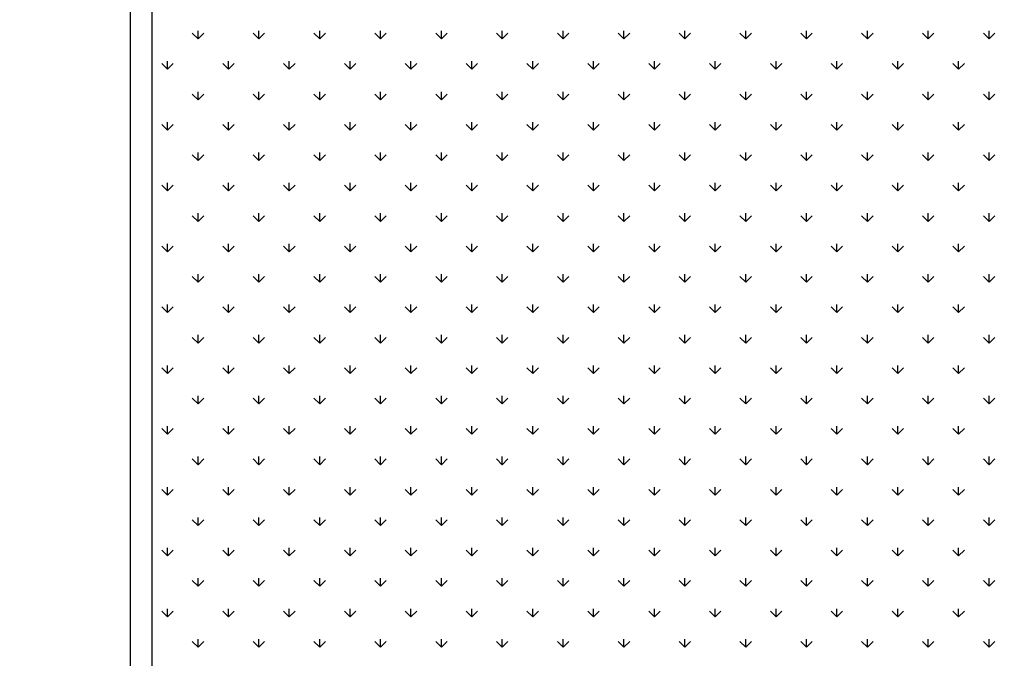
# Model space of a CAD drawing. Extents: x 3668 to 12223, y -4097 to 1843.
# Drawn here: x 10218 to 10241, y 109 to 124 of the extents above; entities that cross this region are included whole.
import ezdxf

# ---------------------------------------------------------------- set-up
doc = ezdxf.new("R2010")
doc.units = 0
doc.header["$MEASUREMENT"] = 0
doc.layers.get('Defpoints').update_dxf_attribs({"linetype": 'CONTINUOUS'})
for name, color, linetype in [('10VBZ1225', 7, 'CONTINUOUS'), ('10VBZ1250', 7, 'CONTINUOUS'), ('COTAS', 1, 'CONTINUOUS'), ('Default', 7, 'CONTINUOUS')]:
    doc.layers.add(name, color=color, linetype=linetype)
doc.dimstyles.new('JUAN4', dxfattribs={"dimtxt": 30, "dimasz": 19, "dimexe": 10, "dimexo": 30, "dimgap": 10, "dimtad": 3, "dimdec": 1, "dimdsep": 46, "dimtxsty": 'Standard', "dimcen": 5, "dimclrd": 256, "dimclre": 256, "dimclrt": 1, "dimadec": 0, "dimazin": 0, "dimtp": 0.5, "dimtm": 0.5, "dimtfac": 0.125, "dimtdec": 1, "dimtofl": 0, "dimtmove": 0, "dimatfit": 0, "dimfxl": 1, "dimtolj": 1, "dimtzin": 0, "dimarcsym": 0})

# ---------------------------------------------------------------- blocks, each defined once
blk = doc.blocks.new('*D26')
at = {"layer": 'COTAS', "lineweight": -2, "transparency": 16777216}
for p, q in [((10454.446, 792.308), (9851.505, 792.308)), ((9861.505, 773.308), (9861.505, -402.737)), ((10194.887, -421.737), (9851.505, -421.737))]:
    blk.add_line(p, q, dxfattribs=at)
at = {"layer": 'COTAS', "transparency": 16777216}
for points in [[(9858.339, 773.308), (9864.672, 773.308), (9861.505, 792.308)], [(9858.339, -402.737), (9864.672, -402.737), (9861.505, -421.737)]]:
    blk.add_solid(points, dxfattribs=at)
at = {"layer": 'Defpoints', "color": 0, "transparency": 16777216}
for p in [(10484.446, 792.308), (9861.505, -421.737), (10224.887, -421.737)]:
    blk.add_point(p, dxfattribs=at)
at = {"layer": 'COTAS', "color": 1, "transparency": 16777216, "insert": (9836.505, 185.286), "char_height": 30, "attachment_point": 5, "rotation": 90}
blk.add_mtext('\\A1;1214', dxfattribs=at)

msp = doc.modelspace()

# ---------------------------------------------------------------- hatches: boundary and pattern name
at = {"layer": '10VBZ1225', "linetype": 'Continuous'}
h = msp.add_hatch(dxfattribs=at)
h.set_pattern_fill('LINE', scale=2, angle=135, style=0)
h.set_pattern_definition([(135, (11024.23, -251.545), (-4.49013, -4.49013), [])])
edge = h.paths.add_edge_path()
edge.add_arc((10239.745, -153.339), 0.002, -90, 90, ccw=False)
edge.add_line((10239.745, -153.341), (10220.357, -153.341))
edge.add_arc((10220.357, -153.951), 0.61, 90, 180)
edge.add_line((10219.747, -153.951), (10219.747, -184.131))
edge.add_arc((10219.737, -184.131), 0.01, 270, 360, ccw=False)
edge.add_line((10219.737, -184.141), (10146.557, -184.141))
edge.add_arc((10146.557, -184.131), 0.01, 180, 270, ccw=False)
edge.add_line((10146.547, -184.131), (10146.547, 185.842))
edge.add_arc((10145.937, 185.842), 0.61, 0, 90)
edge.add_line((10145.937, 186.452), (10126.549, 186.452))
edge.add_arc((10126.549, 186.454), 0.002, 90, 270, ccw=False)
edge.add_line((10126.549, 186.456), (10133.549, 186.456))
edge.add_line((10133.549, 186.456), (10133.549, 187.056))
edge.add_line((10133.549, 187.056), (10126.549, 187.056))
edge.add_arc((10126.549, 186.454), 0.602, 90, 270)
edge.add_line((10126.549, 185.852), (10145.937, 185.852))
edge.add_arc((10145.937, 185.842), 0.01, 0, 90, ccw=False)
edge.add_line((10145.947, 185.842), (10145.947, -184.131))
edge.add_arc((10146.557, -184.131), 0.61, 180, 270)
edge.add_line((10146.557, -184.741), (10219.737, -184.741))
edge.add_arc((10219.737, -184.131), 0.61, 270, 360)
edge.add_line((10220.347, -184.131), (10220.347, -153.951))
edge.add_arc((10220.357, -153.951), 0.01, 90, 180, ccw=False)
edge.add_line((10220.357, -153.941), (10239.745, -153.941))
edge.add_arc((10239.745, -153.339), 0.602, 270, 450)
edge.add_line((10239.745, -152.737), (10232.745, -152.737))
edge.add_line((10232.745, -152.737), (10232.745, -153.337))
edge.add_line((10232.745, -153.337), (10239.745, -153.337))

# ---------------------------------------------------------------- linework, layer by layer
at = {"layer": '10VBZ1250', "color": 7, "linetype": 'Continuous'}
for p, q in [((10220.367, -152.227), (10220.367, 186.546)), ((10220.867, -152.227), (10220.867, 186.546))]:
    msp.add_line(p, q, dxfattribs=at)
at = {"layer": 'Default'}
for p, q in [((10221.936, 123.236), (10221.803, 123.368)), ((10221.936, 123.236), (10221.936, 123.423)), ((10221.936, 123.236), (10222.068, 123.368)), ((10223.35, 123.236), (10223.217, 123.368)), ((10223.35, 123.236), (10223.35, 123.423)), ((10223.35, 123.236), (10223.482, 123.368)), ((10224.764, 123.236), (10224.631, 123.368)), ((10224.764, 123.236), (10224.764, 123.423)), ((10224.764, 123.236), (10224.897, 123.368)), ((10226.178, 123.236), (10226.046, 123.368)), ((10226.178, 123.236), (10226.178, 123.423)), ((10226.178, 123.236), (10226.311, 123.368)), ((10227.592, 123.236), (10227.46, 123.368)), ((10227.592, 123.236), (10227.592, 123.423)), ((10227.592, 123.236), (10227.725, 123.368)), ((10229.007, 123.236), (10228.874, 123.368)), ((10229.007, 123.236), (10229.007, 123.423)), ((10229.007, 123.236), (10229.139, 123.368)), ((10230.421, 123.236), (10230.288, 123.368)), ((10230.421, 123.236), (10230.421, 123.423)), ((10230.421, 123.236), (10230.553, 123.368)), ((10231.835, 123.236), (10231.703, 123.368)), ((10231.835, 123.236), (10231.835, 123.423)), ((10231.835, 123.236), (10231.968, 123.368)), ((10233.249, 123.236), (10233.117, 123.368)), ((10233.249, 123.236), (10233.249, 123.423)), ((10233.249, 123.236), (10233.382, 123.368)), ((10234.664, 123.236), (10234.531, 123.368)), ((10234.664, 123.236), (10234.664, 123.423)), ((10234.664, 123.236), (10234.796, 123.368)), ((10236.078, 123.236), (10235.945, 123.368)), ((10236.078, 123.236), (10236.078, 123.423)), ((10236.078, 123.236), (10236.21, 123.368)), ((10237.492, 123.236), (10237.359, 123.368)), ((10237.492, 123.236), (10237.492, 123.423)), ((10237.492, 123.236), (10237.625, 123.368)), ((10238.906, 123.236), (10238.774, 123.368)), ((10238.906, 123.236), (10238.906, 123.423)), ((10238.906, 123.236), (10239.039, 123.368)), ((10240.32, 123.236), (10240.188, 123.368)), ((10240.32, 123.236), (10240.32, 123.423)), ((10240.32, 123.236), (10240.453, 123.368)), ((10221.229, 122.529), (10221.096, 122.661)), ((10221.229, 122.529), (10221.229, 122.716)), ((10221.229, 122.529), (10221.361, 122.661)), ((10222.643, 122.529), (10222.51, 122.661)), ((10222.643, 122.529), (10222.643, 122.716)), ((10222.643, 122.529), (10222.775, 122.661)), ((10224.057, 122.529), (10223.924, 122.661)), ((10224.057, 122.529), (10224.057, 122.716)), ((10224.057, 122.529), (10224.19, 122.661)), ((10225.471, 122.529), (10225.339, 122.661)), ((10225.471, 122.529), (10225.471, 122.716)), ((10225.471, 122.529), (10225.604, 122.661)), ((10226.885, 122.529), (10226.753, 122.661)), ((10226.885, 122.529), (10226.885, 122.716)), ((10226.885, 122.529), (10227.018, 122.661)), ((10228.3, 122.529), (10228.167, 122.661)), ((10228.3, 122.529), (10228.3, 122.716)), ((10228.3, 122.529), (10228.432, 122.661)), ((10229.714, 122.529), (10229.581, 122.661)), ((10229.714, 122.529), (10229.714, 122.716)), ((10229.714, 122.529), (10229.846, 122.661)), ((10231.128, 122.529), (10230.995, 122.661)), ((10231.128, 122.529), (10231.128, 122.716)), ((10231.128, 122.529), (10231.261, 122.661)), ((10232.542, 122.529), (10232.41, 122.661)), ((10232.542, 122.529), (10232.542, 122.716)), ((10232.542, 122.529), (10232.675, 122.661)), ((10233.956, 122.529), (10233.824, 122.661)), ((10233.956, 122.529), (10233.956, 122.716)), ((10233.956, 122.529), (10234.089, 122.661)), ((10235.371, 122.529), (10235.238, 122.661)), ((10235.371, 122.529), (10235.371, 122.716)), ((10235.371, 122.529), (10235.503, 122.661)), ((10236.785, 122.529), (10236.652, 122.661)), ((10236.785, 122.529), (10236.785, 122.716)), ((10236.785, 122.529), (10236.917, 122.661)), ((10238.199, 122.529), (10238.067, 122.661)), ((10238.199, 122.529), (10238.199, 122.716)), ((10238.199, 122.529), (10238.332, 122.661)), ((10239.613, 122.529), (10239.481, 122.661)), ((10239.613, 122.529), (10239.613, 122.716)), ((10239.613, 122.529), (10239.746, 122.661)), ((10221.936, 121.822), (10221.936, 122.009)), ((10223.35, 121.822), (10223.35, 122.009)), ((10224.764, 121.822), (10224.764, 122.009)), ((10226.178, 121.822), (10226.178, 122.009)), ((10227.592, 121.822), (10227.592, 122.009)), ((10229.007, 121.822), (10229.007, 122.009)), ((10230.421, 121.822), (10230.421, 122.009)), ((10231.835, 121.822), (10231.835, 122.009)), ((10233.249, 121.822), (10233.249, 122.009)), ((10234.664, 121.822), (10234.664, 122.009)), ((10236.078, 121.822), (10236.078, 122.009)), ((10237.492, 121.822), (10237.492, 122.009)), ((10238.906, 121.822), (10238.906, 122.009)), ((10240.32, 121.822), (10240.32, 122.009)), ((10221.936, 121.822), (10221.803, 121.954)), ((10221.936, 121.822), (10222.068, 121.954)), ((10223.35, 121.822), (10223.217, 121.954)), ((10223.35, 121.822), (10223.482, 121.954)), ((10224.764, 121.822), (10224.631, 121.954)), ((10224.764, 121.822), (10224.897, 121.954)), ((10226.178, 121.822), (10226.046, 121.954)), ((10226.178, 121.822), (10226.311, 121.954)), ((10227.592, 121.822), (10227.46, 121.954)), ((10227.592, 121.822), (10227.725, 121.954)), ((10229.007, 121.822), (10228.874, 121.954)), ((10229.007, 121.822), (10229.139, 121.954)), ((10230.421, 121.822), (10230.288, 121.954)), ((10230.421, 121.822), (10230.553, 121.954)), ((10231.835, 121.822), (10231.703, 121.954)), ((10231.835, 121.822), (10231.968, 121.954)), ((10233.249, 121.822), (10233.117, 121.954)), ((10233.249, 121.822), (10233.382, 121.954)), ((10234.664, 121.822), (10234.531, 121.954)), ((10234.664, 121.822), (10234.796, 121.954)), ((10236.078, 121.822), (10235.945, 121.954)), ((10236.078, 121.822), (10236.21, 121.954)), ((10237.492, 121.822), (10237.359, 121.954)), ((10237.492, 121.822), (10237.625, 121.954)), ((10238.906, 121.822), (10238.774, 121.954)), ((10238.906, 121.822), (10239.039, 121.954)), ((10240.32, 121.822), (10240.188, 121.954)), ((10240.32, 121.822), (10240.453, 121.954)), ((10221.229, 121.114), (10221.229, 121.302)), ((10222.643, 121.114), (10222.643, 121.302)), ((10224.057, 121.114), (10224.057, 121.302)), ((10225.471, 121.114), (10225.471, 121.302)), ((10226.885, 121.114), (10226.885, 121.302)), ((10228.3, 121.114), (10228.3, 121.302)), ((10229.714, 121.114), (10229.714, 121.302)), ((10231.128, 121.114), (10231.128, 121.302)), ((10232.542, 121.114), (10232.542, 121.302)), ((10233.956, 121.114), (10233.956, 121.302)), ((10235.371, 121.114), (10235.371, 121.302)), ((10236.785, 121.114), (10236.785, 121.302)), ((10238.199, 121.114), (10238.199, 121.302)), ((10239.613, 121.114), (10239.613, 121.302)), ((10221.229, 121.114), (10221.096, 121.247)), ((10221.229, 121.114), (10221.361, 121.247)), ((10222.643, 121.114), (10222.51, 121.247)), ((10222.643, 121.114), (10222.775, 121.247)), ((10224.057, 121.114), (10223.924, 121.247)), ((10224.057, 121.114), (10224.19, 121.247)), ((10225.471, 121.114), (10225.339, 121.247)), ((10225.471, 121.114), (10225.604, 121.247)), ((10226.885, 121.114), (10226.753, 121.247)), ((10226.885, 121.114), (10227.018, 121.247)), ((10228.3, 121.114), (10228.167, 121.247)), ((10228.3, 121.114), (10228.432, 121.247)), ((10229.714, 121.114), (10229.581, 121.247)), ((10229.714, 121.114), (10229.846, 121.247)), ((10231.128, 121.114), (10230.995, 121.247)), ((10231.128, 121.114), (10231.261, 121.247)), ((10232.542, 121.114), (10232.41, 121.247)), ((10232.542, 121.114), (10232.675, 121.247)), ((10233.956, 121.114), (10233.824, 121.247)), ((10233.956, 121.114), (10234.089, 121.247)), ((10235.371, 121.114), (10235.238, 121.247)), ((10235.371, 121.114), (10235.503, 121.247)), ((10236.785, 121.114), (10236.652, 121.247)), ((10236.785, 121.114), (10236.917, 121.247)), ((10238.199, 121.114), (10238.067, 121.247)), ((10238.199, 121.114), (10238.332, 121.247)), ((10239.613, 121.114), (10239.481, 121.247)), ((10239.613, 121.114), (10239.746, 121.247)), ((10221.936, 120.407), (10221.936, 120.595)), ((10223.35, 120.407), (10223.35, 120.595)), ((10224.764, 120.407), (10224.764, 120.595)), ((10226.178, 120.407), (10226.178, 120.595)), ((10227.592, 120.407), (10227.592, 120.595)), ((10229.007, 120.407), (10229.007, 120.595)), ((10230.421, 120.407), (10230.421, 120.595)), ((10231.835, 120.407), (10231.835, 120.595)), ((10233.249, 120.407), (10233.249, 120.595)), ((10234.664, 120.407), (10234.664, 120.595)), ((10236.078, 120.407), (10236.078, 120.595)), ((10237.492, 120.407), (10237.492, 120.595)), ((10238.906, 120.407), (10238.906, 120.595)), ((10240.32, 120.407), (10240.32, 120.595)), ((10221.936, 120.407), (10221.803, 120.54)), ((10221.936, 120.407), (10222.068, 120.54)), ((10223.35, 120.407), (10223.217, 120.54)), ((10223.35, 120.407), (10223.482, 120.54)), ((10224.764, 120.407), (10224.631, 120.54)), ((10224.764, 120.407), (10224.897, 120.54)), ((10226.178, 120.407), (10226.046, 120.54)), ((10226.178, 120.407), (10226.311, 120.54)), ((10227.592, 120.407), (10227.46, 120.54)), ((10227.592, 120.407), (10227.725, 120.54)), ((10229.007, 120.407), (10228.874, 120.54)), ((10229.007, 120.407), (10229.139, 120.54)), ((10230.421, 120.407), (10230.288, 120.54)), ((10230.421, 120.407), (10230.553, 120.54)), ((10231.835, 120.407), (10231.703, 120.54)), ((10231.835, 120.407), (10231.968, 120.54)), ((10233.249, 120.407), (10233.117, 120.54)), ((10233.249, 120.407), (10233.382, 120.54)), ((10234.664, 120.407), (10234.531, 120.54)), ((10234.664, 120.407), (10234.796, 120.54)), ((10236.078, 120.407), (10235.945, 120.54)), ((10236.078, 120.407), (10236.21, 120.54)), ((10237.492, 120.407), (10237.359, 120.54)), ((10237.492, 120.407), (10237.625, 120.54)), ((10238.906, 120.407), (10238.774, 120.54)), ((10238.906, 120.407), (10239.039, 120.54)), ((10240.32, 120.407), (10240.188, 120.54)), ((10240.32, 120.407), (10240.453, 120.54)), ((10221.229, 119.7), (10221.096, 119.833)), ((10221.229, 119.7), (10221.229, 119.888)), ((10221.229, 119.7), (10221.361, 119.833)), ((10222.643, 119.7), (10222.51, 119.833)), ((10222.643, 119.7), (10222.643, 119.888)), ((10222.643, 119.7), (10222.775, 119.833)), ((10224.057, 119.7), (10223.924, 119.833)), ((10224.057, 119.7), (10224.057, 119.888)), ((10224.057, 119.7), (10224.19, 119.833)), ((10225.471, 119.7), (10225.339, 119.833)), ((10225.471, 119.7), (10225.471, 119.888)), ((10225.471, 119.7), (10225.604, 119.833)), ((10226.885, 119.7), (10226.753, 119.833)), ((10226.885, 119.7), (10226.885, 119.888)), ((10226.885, 119.7), (10227.018, 119.833)), ((10228.3, 119.7), (10228.167, 119.833)), ((10228.3, 119.7), (10228.3, 119.888)), ((10228.3, 119.7), (10228.432, 119.833)), ((10229.714, 119.7), (10229.581, 119.833)), ((10229.714, 119.7), (10229.714, 119.888)), ((10229.714, 119.7), (10229.846, 119.833)), ((10231.128, 119.7), (10230.995, 119.833)), ((10231.128, 119.7), (10231.128, 119.888)), ((10231.128, 119.7), (10231.261, 119.833)), ((10232.542, 119.7), (10232.41, 119.833)), ((10232.542, 119.7), (10232.542, 119.888)), ((10232.542, 119.7), (10232.675, 119.833)), ((10233.956, 119.7), (10233.824, 119.833)), ((10233.956, 119.7), (10233.956, 119.888)), ((10233.956, 119.7), (10234.089, 119.833)), ((10235.371, 119.7), (10235.238, 119.833)), ((10235.371, 119.7), (10235.371, 119.888)), ((10235.371, 119.7), (10235.503, 119.833)), ((10236.785, 119.7), (10236.652, 119.833)), ((10236.785, 119.7), (10236.785, 119.888)), ((10236.785, 119.7), (10236.917, 119.833)), ((10238.199, 119.7), (10238.067, 119.833)), ((10238.199, 119.7), (10238.199, 119.888)), ((10238.199, 119.7), (10238.332, 119.833)), ((10239.613, 119.7), (10239.481, 119.833)), ((10239.613, 119.7), (10239.613, 119.888)), ((10239.613, 119.7), (10239.746, 119.833)), ((10221.936, 118.993), (10221.803, 119.126)), ((10221.936, 118.993), (10221.936, 119.181)), ((10221.936, 118.993), (10222.068, 119.126)), ((10223.35, 118.993), (10223.217, 119.126)), ((10223.35, 118.993), (10223.35, 119.181)), ((10223.35, 118.993), (10223.482, 119.126)), ((10224.764, 118.993), (10224.631, 119.126)), ((10224.764, 118.993), (10224.764, 119.181)), ((10224.764, 118.993), (10224.897, 119.126)), ((10226.178, 118.993), (10226.046, 119.126)), ((10226.178, 118.993), (10226.178, 119.181)), ((10226.178, 118.993), (10226.311, 119.126)), ((10227.592, 118.993), (10227.46, 119.126)), ((10227.592, 118.993), (10227.592, 119.181)), ((10227.592, 118.993), (10227.725, 119.126)), ((10229.007, 118.993), (10228.874, 119.126)), ((10229.007, 118.993), (10229.007, 119.181)), ((10229.007, 118.993), (10229.139, 119.126)), ((10230.421, 118.993), (10230.288, 119.126)), ((10230.421, 118.993), (10230.421, 119.181)), ((10230.421, 118.993), (10230.553, 119.126)), ((10231.835, 118.993), (10231.703, 119.126)), ((10231.835, 118.993), (10231.835, 119.181)), ((10231.835, 118.993), (10231.968, 119.126)), ((10233.249, 118.993), (10233.117, 119.126)), ((10233.249, 118.993), (10233.249, 119.181)), ((10233.249, 118.993), (10233.382, 119.126)), ((10234.664, 118.993), (10234.531, 119.126)), ((10234.664, 118.993), (10234.664, 119.181)), ((10234.664, 118.993), (10234.796, 119.126)), ((10236.078, 118.993), (10235.945, 119.126)), ((10236.078, 118.993), (10236.078, 119.181)), ((10236.078, 118.993), (10236.21, 119.126)), ((10237.492, 118.993), (10237.359, 119.126)), ((10237.492, 118.993), (10237.492, 119.181)), ((10237.492, 118.993), (10237.625, 119.126)), ((10238.906, 118.993), (10238.774, 119.126)), ((10238.906, 118.993), (10238.906, 119.181)), ((10238.906, 118.993), (10239.039, 119.126)), ((10240.32, 118.993), (10240.188, 119.126)), ((10240.32, 118.993), (10240.32, 119.181)), ((10240.32, 118.993), (10240.453, 119.126)), ((10221.229, 118.286), (10221.096, 118.419)), ((10221.229, 118.286), (10221.229, 118.474)), ((10221.229, 118.286), (10221.361, 118.419)), ((10222.643, 118.286), (10222.51, 118.419)), ((10222.643, 118.286), (10222.643, 118.474)), ((10222.643, 118.286), (10222.775, 118.419)), ((10224.057, 118.286), (10223.924, 118.419)), ((10224.057, 118.286), (10224.057, 118.474)), ((10224.057, 118.286), (10224.19, 118.419)), ((10225.471, 118.286), (10225.339, 118.419)), ((10225.471, 118.286), (10225.471, 118.474)), ((10225.471, 118.286), (10225.604, 118.419)), ((10226.885, 118.286), (10226.753, 118.419)), ((10226.885, 118.286), (10226.885, 118.474)), ((10226.885, 118.286), (10227.018, 118.419)), ((10228.3, 118.286), (10228.167, 118.419)), ((10228.3, 118.286), (10228.3, 118.474)), ((10228.3, 118.286), (10228.432, 118.419)), ((10229.714, 118.286), (10229.581, 118.419)), ((10229.714, 118.286), (10229.714, 118.474)), ((10229.714, 118.286), (10229.846, 118.419)), ((10231.128, 118.286), (10230.995, 118.419)), ((10231.128, 118.286), (10231.128, 118.474)), ((10231.128, 118.286), (10231.261, 118.419)), ((10232.542, 118.286), (10232.41, 118.419)), ((10232.542, 118.286), (10232.542, 118.474)), ((10232.542, 118.286), (10232.675, 118.419)), ((10233.956, 118.286), (10233.824, 118.419)), ((10233.956, 118.286), (10233.956, 118.474)), ((10233.956, 118.286), (10234.089, 118.419)), ((10235.371, 118.286), (10235.238, 118.419)), ((10235.371, 118.286), (10235.371, 118.474)), ((10235.371, 118.286), (10235.503, 118.419)), ((10236.785, 118.286), (10236.652, 118.419)), ((10236.785, 118.286), (10236.785, 118.474)), ((10236.785, 118.286), (10236.917, 118.419)), ((10238.199, 118.286), (10238.067, 118.419)), ((10238.199, 118.286), (10238.199, 118.474)), ((10238.199, 118.286), (10238.332, 118.419)), ((10239.613, 118.286), (10239.481, 118.419)), ((10239.613, 118.286), (10239.613, 118.474)), ((10239.613, 118.286), (10239.746, 118.419)), ((10221.936, 117.579), (10221.803, 117.712)), ((10221.936, 117.579), (10221.936, 117.766)), ((10221.936, 117.579), (10222.068, 117.712)), ((10223.35, 117.579), (10223.217, 117.712)), ((10223.35, 117.579), (10223.35, 117.766)), ((10223.35, 117.579), (10223.482, 117.712)), ((10224.764, 117.579), (10224.631, 117.712)), ((10224.764, 117.579), (10224.764, 117.766)), ((10224.764, 117.579), (10224.897, 117.712)), ((10226.178, 117.579), (10226.046, 117.712)), ((10226.178, 117.579), (10226.178, 117.766)), ((10226.178, 117.579), (10226.311, 117.712)), ((10227.592, 117.579), (10227.46, 117.712)), ((10227.592, 117.579), (10227.592, 117.766)), ((10227.592, 117.579), (10227.725, 117.712)), ((10229.007, 117.579), (10228.874, 117.712)), ((10229.007, 117.579), (10229.007, 117.766)), ((10229.007, 117.579), (10229.139, 117.712)), ((10230.421, 117.579), (10230.288, 117.712)), ((10230.421, 117.579), (10230.421, 117.766)), ((10230.421, 117.579), (10230.553, 117.712)), ((10231.835, 117.579), (10231.703, 117.712)), ((10231.835, 117.579), (10231.835, 117.766)), ((10231.835, 117.579), (10231.968, 117.712)), ((10233.249, 117.579), (10233.117, 117.712)), ((10233.249, 117.579), (10233.249, 117.766)), ((10233.249, 117.579), (10233.382, 117.712)), ((10234.664, 117.579), (10234.531, 117.712)), ((10234.664, 117.579), (10234.664, 117.766)), ((10234.664, 117.579), (10234.796, 117.712)), ((10236.078, 117.579), (10235.945, 117.712)), ((10236.078, 117.579), (10236.078, 117.766)), ((10236.078, 117.579), (10236.21, 117.712)), ((10237.492, 117.579), (10237.359, 117.712)), ((10237.492, 117.579), (10237.492, 117.766)), ((10237.492, 117.579), (10237.625, 117.712)), ((10238.906, 117.579), (10238.774, 117.712)), ((10238.906, 117.579), (10238.906, 117.766)), ((10238.906, 117.579), (10239.039, 117.712)), ((10240.32, 117.579), (10240.188, 117.712)), ((10240.32, 117.579), (10240.32, 117.766)), ((10240.32, 117.579), (10240.453, 117.712)), ((10221.229, 116.872), (10221.096, 117.004)), ((10221.229, 116.872), (10221.229, 117.059)), ((10221.229, 116.872), (10221.361, 117.004)), ((10222.643, 116.872), (10222.51, 117.004)), ((10222.643, 116.872), (10222.643, 117.059)), ((10222.643, 116.872), (10222.775, 117.004)), ((10224.057, 116.872), (10223.924, 117.004)), ((10224.057, 116.872), (10224.057, 117.059)), ((10224.057, 116.872), (10224.19, 117.004)), ((10225.471, 116.872), (10225.339, 117.004)), ((10225.471, 116.872), (10225.471, 117.059)), ((10225.471, 116.872), (10225.604, 117.004)), ((10226.885, 116.872), (10226.753, 117.004)), ((10226.885, 116.872), (10226.885, 117.059)), ((10226.885, 116.872), (10227.018, 117.004)), ((10228.3, 116.872), (10228.167, 117.004)), ((10228.3, 116.872), (10228.3, 117.059)), ((10228.3, 116.872), (10228.432, 117.004)), ((10229.714, 116.872), (10229.581, 117.004)), ((10229.714, 116.872), (10229.714, 117.059)), ((10229.714, 116.872), (10229.846, 117.004)), ((10231.128, 116.872), (10230.995, 117.004)), ((10231.128, 116.872), (10231.128, 117.059)), ((10231.128, 116.872), (10231.261, 117.004)), ((10232.542, 116.872), (10232.41, 117.004)), ((10232.542, 116.872), (10232.542, 117.059)), ((10232.542, 116.872), (10232.675, 117.004)), ((10233.956, 116.872), (10233.824, 117.004)), ((10233.956, 116.872), (10233.956, 117.059)), ((10233.956, 116.872), (10234.089, 117.004)), ((10235.371, 116.872), (10235.238, 117.004)), ((10235.371, 116.872), (10235.371, 117.059)), ((10235.371, 116.872), (10235.503, 117.004)), ((10236.785, 116.872), (10236.652, 117.004)), ((10236.785, 116.872), (10236.785, 117.059)), ((10236.785, 116.872), (10236.917, 117.004)), ((10238.199, 116.872), (10238.067, 117.004)), ((10238.199, 116.872), (10238.199, 117.059)), ((10238.199, 116.872), (10238.332, 117.004)), ((10239.613, 116.872), (10239.481, 117.004)), ((10239.613, 116.872), (10239.613, 117.059)), ((10239.613, 116.872), (10239.746, 117.004)), ((10221.936, 116.165), (10221.803, 116.297)), ((10221.936, 116.165), (10221.936, 116.352)), ((10221.936, 116.165), (10222.068, 116.297)), ((10223.35, 116.165), (10223.217, 116.297)), ((10223.35, 116.165), (10223.35, 116.352)), ((10223.35, 116.165), (10223.482, 116.297)), ((10224.764, 116.165), (10224.631, 116.297)), ((10224.764, 116.165), (10224.764, 116.352)), ((10224.764, 116.165), (10224.897, 116.297)), ((10226.178, 116.165), (10226.046, 116.297)), ((10226.178, 116.165), (10226.178, 116.352)), ((10226.178, 116.165), (10226.311, 116.297)), ((10227.592, 116.165), (10227.46, 116.297)), ((10227.592, 116.165), (10227.592, 116.352)), ((10227.592, 116.165), (10227.725, 116.297)), ((10229.007, 116.165), (10228.874, 116.297)), ((10229.007, 116.165), (10229.007, 116.352)), ((10229.007, 116.165), (10229.139, 116.297)), ((10230.421, 116.165), (10230.288, 116.297)), ((10230.421, 116.165), (10230.421, 116.352)), ((10230.421, 116.165), (10230.553, 116.297)), ((10231.835, 116.165), (10231.703, 116.297)), ((10231.835, 116.165), (10231.835, 116.352)), ((10231.835, 116.165), (10231.968, 116.297)), ((10233.249, 116.165), (10233.117, 116.297)), ((10233.249, 116.165), (10233.249, 116.352)), ((10233.249, 116.165), (10233.382, 116.297)), ((10234.664, 116.165), (10234.531, 116.297)), ((10234.664, 116.165), (10234.664, 116.352)), ((10234.664, 116.165), (10234.796, 116.297)), ((10236.078, 116.165), (10235.945, 116.297)), ((10236.078, 116.165), (10236.078, 116.352)), ((10236.078, 116.165), (10236.21, 116.297)), ((10237.492, 116.165), (10237.359, 116.297)), ((10237.492, 116.165), (10237.492, 116.352)), ((10237.492, 116.165), (10237.625, 116.297)), ((10238.906, 116.165), (10238.774, 116.297)), ((10238.906, 116.165), (10238.906, 116.352)), ((10238.906, 116.165), (10239.039, 116.297)), ((10240.32, 116.165), (10240.188, 116.297)), ((10240.32, 116.165), (10240.32, 116.352)), ((10240.32, 116.165), (10240.453, 116.297)), ((10221.229, 115.458), (10221.096, 115.59)), ((10221.229, 115.458), (10221.229, 115.645)), ((10221.229, 115.458), (10221.361, 115.59)), ((10222.643, 115.458), (10222.51, 115.59)), ((10222.643, 115.458), (10222.643, 115.645)), ((10222.643, 115.458), (10222.775, 115.59)), ((10224.057, 115.458), (10223.924, 115.59)), ((10224.057, 115.458), (10224.057, 115.645)), ((10224.057, 115.458), (10224.19, 115.59)), ((10225.471, 115.458), (10225.339, 115.59)), ((10225.471, 115.458), (10225.471, 115.645)), ((10225.471, 115.458), (10225.604, 115.59)), ((10226.885, 115.458), (10226.753, 115.59)), ((10226.885, 115.458), (10226.885, 115.645)), ((10226.885, 115.458), (10227.018, 115.59)), ((10228.3, 115.458), (10228.167, 115.59)), ((10228.3, 115.458), (10228.3, 115.645)), ((10228.3, 115.458), (10228.432, 115.59)), ((10229.714, 115.458), (10229.581, 115.59)), ((10229.714, 115.458), (10229.714, 115.645)), ((10229.714, 115.458), (10229.846, 115.59)), ((10231.128, 115.458), (10230.995, 115.59)), ((10231.128, 115.458), (10231.128, 115.645)), ((10231.128, 115.458), (10231.261, 115.59)), ((10232.542, 115.458), (10232.41, 115.59)), ((10232.542, 115.458), (10232.542, 115.645)), ((10232.542, 115.458), (10232.675, 115.59)), ((10233.956, 115.458), (10233.824, 115.59)), ((10233.956, 115.458), (10233.956, 115.645)), ((10233.956, 115.458), (10234.089, 115.59)), ((10235.371, 115.458), (10235.238, 115.59)), ((10235.371, 115.458), (10235.371, 115.645)), ((10235.371, 115.458), (10235.503, 115.59)), ((10236.785, 115.458), (10236.652, 115.59)), ((10236.785, 115.458), (10236.785, 115.645)), ((10236.785, 115.458), (10236.917, 115.59)), ((10238.199, 115.458), (10238.067, 115.59)), ((10238.199, 115.458), (10238.199, 115.645)), ((10238.199, 115.458), (10238.332, 115.59)), ((10239.613, 115.458), (10239.481, 115.59)), ((10239.613, 115.458), (10239.613, 115.645)), ((10239.613, 115.458), (10239.746, 115.59)), ((10221.936, 114.751), (10221.803, 114.883)), ((10221.936, 114.751), (10221.936, 114.938)), ((10221.936, 114.751), (10222.068, 114.883)), ((10223.35, 114.751), (10223.217, 114.883)), ((10223.35, 114.751), (10223.35, 114.938)), ((10223.35, 114.751), (10223.482, 114.883)), ((10224.764, 114.751), (10224.631, 114.883)), ((10224.764, 114.751), (10224.764, 114.938)), ((10224.764, 114.751), (10224.897, 114.883)), ((10226.178, 114.751), (10226.046, 114.883)), ((10226.178, 114.751), (10226.178, 114.938)), ((10226.178, 114.751), (10226.311, 114.883)), ((10227.592, 114.751), (10227.46, 114.883)), ((10227.592, 114.751), (10227.592, 114.938)), ((10227.592, 114.751), (10227.725, 114.883)), ((10229.007, 114.751), (10228.874, 114.883)), ((10229.007, 114.751), (10229.007, 114.938)), ((10229.007, 114.751), (10229.139, 114.883)), ((10230.421, 114.751), (10230.288, 114.883)), ((10230.421, 114.751), (10230.421, 114.938)), ((10230.421, 114.751), (10230.553, 114.883)), ((10231.835, 114.751), (10231.703, 114.883)), ((10231.835, 114.751), (10231.835, 114.938)), ((10231.835, 114.751), (10231.968, 114.883)), ((10233.249, 114.751), (10233.117, 114.883)), ((10233.249, 114.751), (10233.249, 114.938)), ((10233.249, 114.751), (10233.382, 114.883)), ((10234.664, 114.751), (10234.531, 114.883)), ((10234.664, 114.751), (10234.664, 114.938)), ((10234.664, 114.751), (10234.796, 114.883)), ((10236.078, 114.751), (10235.945, 114.883)), ((10236.078, 114.751), (10236.078, 114.938)), ((10236.078, 114.751), (10236.21, 114.883)), ((10237.492, 114.751), (10237.359, 114.883)), ((10237.492, 114.751), (10237.492, 114.938)), ((10237.492, 114.751), (10237.625, 114.883)), ((10238.906, 114.751), (10238.774, 114.883)), ((10238.906, 114.751), (10238.906, 114.938)), ((10238.906, 114.751), (10239.039, 114.883)), ((10240.32, 114.751), (10240.188, 114.883)), ((10240.32, 114.751), (10240.32, 114.938)), ((10240.32, 114.751), (10240.453, 114.883)), ((10221.229, 114.043), (10221.229, 114.231)), ((10222.643, 114.043), (10222.643, 114.231)), ((10224.057, 114.043), (10224.057, 114.231)), ((10225.471, 114.043), (10225.471, 114.231)), ((10226.885, 114.043), (10226.885, 114.231)), ((10228.3, 114.043), (10228.3, 114.231)), ((10229.714, 114.043), (10229.714, 114.231)), ((10231.128, 114.043), (10231.128, 114.231)), ((10232.542, 114.043), (10232.542, 114.231)), ((10233.956, 114.043), (10233.956, 114.231)), ((10235.371, 114.043), (10235.371, 114.231)), ((10236.785, 114.043), (10236.785, 114.231)), ((10238.199, 114.043), (10238.199, 114.231)), ((10239.613, 114.043), (10239.613, 114.231)), ((10221.229, 114.043), (10221.096, 114.176)), ((10221.229, 114.043), (10221.361, 114.176)), ((10222.643, 114.043), (10222.51, 114.176)), ((10222.643, 114.043), (10222.775, 114.176)), ((10224.057, 114.043), (10223.924, 114.176)), ((10224.057, 114.043), (10224.19, 114.176)), ((10225.471, 114.043), (10225.339, 114.176)), ((10225.471, 114.043), (10225.604, 114.176)), ((10226.885, 114.043), (10226.753, 114.176)), ((10226.885, 114.043), (10227.018, 114.176)), ((10228.3, 114.043), (10228.167, 114.176)), ((10228.3, 114.043), (10228.432, 114.176)), ((10229.714, 114.043), (10229.581, 114.176)), ((10229.714, 114.043), (10229.846, 114.176)), ((10231.128, 114.043), (10230.995, 114.176)), ((10231.128, 114.043), (10231.261, 114.176)), ((10232.542, 114.043), (10232.41, 114.176)), ((10232.542, 114.043), (10232.675, 114.176)), ((10233.956, 114.043), (10233.824, 114.176)), ((10233.956, 114.043), (10234.089, 114.176)), ((10235.371, 114.043), (10235.238, 114.176)), ((10235.371, 114.043), (10235.503, 114.176)), ((10236.785, 114.043), (10236.652, 114.176)), ((10236.785, 114.043), (10236.917, 114.176)), ((10238.199, 114.043), (10238.067, 114.176)), ((10238.199, 114.043), (10238.332, 114.176)), ((10239.613, 114.043), (10239.481, 114.176)), ((10239.613, 114.043), (10239.746, 114.176)), ((10221.936, 113.336), (10221.936, 113.524)), ((10223.35, 113.336), (10223.35, 113.524)), ((10224.764, 113.336), (10224.764, 113.524)), ((10226.178, 113.336), (10226.178, 113.524)), ((10227.592, 113.336), (10227.592, 113.524)), ((10229.007, 113.336), (10229.007, 113.524)), ((10230.421, 113.336), (10230.421, 113.524)), ((10231.835, 113.336), (10231.835, 113.524)), ((10233.249, 113.336), (10233.249, 113.524)), ((10234.664, 113.336), (10234.664, 113.524)), ((10236.078, 113.336), (10236.078, 113.524)), ((10237.492, 113.336), (10237.492, 113.524)), ((10238.906, 113.336), (10238.906, 113.524)), ((10240.32, 113.336), (10240.32, 113.524)), ((10221.936, 113.336), (10221.803, 113.469)), ((10221.936, 113.336), (10222.068, 113.469)), ((10223.35, 113.336), (10223.217, 113.469)), ((10223.35, 113.336), (10223.482, 113.469)), ((10224.764, 113.336), (10224.631, 113.469)), ((10224.764, 113.336), (10224.897, 113.469)), ((10226.178, 113.336), (10226.046, 113.469)), ((10226.178, 113.336), (10226.311, 113.469)), ((10227.592, 113.336), (10227.46, 113.469)), ((10227.592, 113.336), (10227.725, 113.469)), ((10229.007, 113.336), (10228.874, 113.469)), ((10229.007, 113.336), (10229.139, 113.469)), ((10230.421, 113.336), (10230.288, 113.469)), ((10230.421, 113.336), (10230.553, 113.469)), ((10231.835, 113.336), (10231.703, 113.469)), ((10231.835, 113.336), (10231.968, 113.469)), ((10233.249, 113.336), (10233.117, 113.469)), ((10233.249, 113.336), (10233.382, 113.469)), ((10234.664, 113.336), (10234.531, 113.469)), ((10234.664, 113.336), (10234.796, 113.469)), ((10236.078, 113.336), (10235.945, 113.469)), ((10236.078, 113.336), (10236.21, 113.469)), ((10237.492, 113.336), (10237.359, 113.469)), ((10237.492, 113.336), (10237.625, 113.469)), ((10238.906, 113.336), (10238.774, 113.469)), ((10238.906, 113.336), (10239.039, 113.469)), ((10240.32, 113.336), (10240.188, 113.469)), ((10240.32, 113.336), (10240.453, 113.469)), ((10221.229, 112.629), (10221.229, 112.817)), ((10222.643, 112.629), (10222.643, 112.817)), ((10224.057, 112.629), (10224.057, 112.817)), ((10225.471, 112.629), (10225.471, 112.817)), ((10226.885, 112.629), (10226.885, 112.817)), ((10228.3, 112.629), (10228.3, 112.817)), ((10229.714, 112.629), (10229.714, 112.817)), ((10231.128, 112.629), (10231.128, 112.817)), ((10232.542, 112.629), (10232.542, 112.817)), ((10233.956, 112.629), (10233.956, 112.817)), ((10235.371, 112.629), (10235.371, 112.817)), ((10236.785, 112.629), (10236.785, 112.817)), ((10238.199, 112.629), (10238.199, 112.817)), ((10239.613, 112.629), (10239.613, 112.817)), ((10221.229, 112.629), (10221.096, 112.762)), ((10221.229, 112.629), (10221.361, 112.762)), ((10222.643, 112.629), (10222.51, 112.762)), ((10222.643, 112.629), (10222.775, 112.762)), ((10224.057, 112.629), (10223.924, 112.762)), ((10224.057, 112.629), (10224.19, 112.762)), ((10225.471, 112.629), (10225.339, 112.762)), ((10225.471, 112.629), (10225.604, 112.762)), ((10226.885, 112.629), (10226.753, 112.762)), ((10226.885, 112.629), (10227.018, 112.762)), ((10228.3, 112.629), (10228.167, 112.762)), ((10228.3, 112.629), (10228.432, 112.762)), ((10229.714, 112.629), (10229.581, 112.762)), ((10229.714, 112.629), (10229.846, 112.762)), ((10231.128, 112.629), (10230.995, 112.762)), ((10231.128, 112.629), (10231.261, 112.762)), ((10232.542, 112.629), (10232.41, 112.762)), ((10232.542, 112.629), (10232.675, 112.762)), ((10233.956, 112.629), (10233.824, 112.762)), ((10233.956, 112.629), (10234.089, 112.762)), ((10235.371, 112.629), (10235.238, 112.762)), ((10235.371, 112.629), (10235.503, 112.762)), ((10236.785, 112.629), (10236.652, 112.762)), ((10236.785, 112.629), (10236.917, 112.762)), ((10238.199, 112.629), (10238.067, 112.762)), ((10238.199, 112.629), (10238.332, 112.762)), ((10239.613, 112.629), (10239.481, 112.762)), ((10239.613, 112.629), (10239.746, 112.762)), ((10221.936, 111.922), (10221.803, 112.055)), ((10221.936, 111.922), (10221.936, 112.11)), ((10221.936, 111.922), (10222.068, 112.055)), ((10223.35, 111.922), (10223.217, 112.055)), ((10223.35, 111.922), (10223.35, 112.11)), ((10223.35, 111.922), (10223.482, 112.055)), ((10224.764, 111.922), (10224.631, 112.055)), ((10224.764, 111.922), (10224.764, 112.11)), ((10224.764, 111.922), (10224.897, 112.055)), ((10226.178, 111.922), (10226.046, 112.055)), ((10226.178, 111.922), (10226.178, 112.11)), ((10226.178, 111.922), (10226.311, 112.055)), ((10227.592, 111.922), (10227.46, 112.055)), ((10227.592, 111.922), (10227.592, 112.11)), ((10227.592, 111.922), (10227.725, 112.055)), ((10229.007, 111.922), (10228.874, 112.055)), ((10229.007, 111.922), (10229.007, 112.11)), ((10229.007, 111.922), (10229.139, 112.055)), ((10230.421, 111.922), (10230.288, 112.055)), ((10230.421, 111.922), (10230.421, 112.11)), ((10230.421, 111.922), (10230.553, 112.055)), ((10231.835, 111.922), (10231.703, 112.055)), ((10231.835, 111.922), (10231.835, 112.11)), ((10231.835, 111.922), (10231.968, 112.055)), ((10233.249, 111.922), (10233.117, 112.055)), ((10233.249, 111.922), (10233.249, 112.11)), ((10233.249, 111.922), (10233.382, 112.055)), ((10234.664, 111.922), (10234.531, 112.055)), ((10234.664, 111.922), (10234.664, 112.11)), ((10234.664, 111.922), (10234.796, 112.055)), ((10236.078, 111.922), (10235.945, 112.055)), ((10236.078, 111.922), (10236.078, 112.11)), ((10236.078, 111.922), (10236.21, 112.055)), ((10237.492, 111.922), (10237.359, 112.055)), ((10237.492, 111.922), (10237.492, 112.11)), ((10237.492, 111.922), (10237.625, 112.055)), ((10238.906, 111.922), (10238.774, 112.055)), ((10238.906, 111.922), (10238.906, 112.11)), ((10238.906, 111.922), (10239.039, 112.055)), ((10240.32, 111.922), (10240.188, 112.055)), ((10240.32, 111.922), (10240.32, 112.11)), ((10240.32, 111.922), (10240.453, 112.055)), ((10221.229, 111.215), (10221.096, 111.348)), ((10221.229, 111.215), (10221.229, 111.402)), ((10221.229, 111.215), (10221.361, 111.348)), ((10222.643, 111.215), (10222.51, 111.348)), ((10222.643, 111.215), (10222.643, 111.402)), ((10222.643, 111.215), (10222.775, 111.348)), ((10224.057, 111.215), (10223.924, 111.348)), ((10224.057, 111.215), (10224.057, 111.402)), ((10224.057, 111.215), (10224.19, 111.348)), ((10225.471, 111.215), (10225.339, 111.348)), ((10225.471, 111.215), (10225.471, 111.402)), ((10225.471, 111.215), (10225.604, 111.348)), ((10226.885, 111.215), (10226.753, 111.348)), ((10226.885, 111.215), (10226.885, 111.402)), ((10226.885, 111.215), (10227.018, 111.348)), ((10228.3, 111.215), (10228.167, 111.348)), ((10228.3, 111.215), (10228.3, 111.402)), ((10228.3, 111.215), (10228.432, 111.348)), ((10229.714, 111.215), (10229.581, 111.348)), ((10229.714, 111.215), (10229.714, 111.402)), ((10229.714, 111.215), (10229.846, 111.348)), ((10231.128, 111.215), (10230.995, 111.348)), ((10231.128, 111.215), (10231.128, 111.402)), ((10231.128, 111.215), (10231.261, 111.348)), ((10232.542, 111.215), (10232.41, 111.348)), ((10232.542, 111.215), (10232.542, 111.402)), ((10232.542, 111.215), (10232.675, 111.348)), ((10233.956, 111.215), (10233.824, 111.348)), ((10233.956, 111.215), (10233.956, 111.402)), ((10233.956, 111.215), (10234.089, 111.348)), ((10235.371, 111.215), (10235.238, 111.348)), ((10235.371, 111.215), (10235.371, 111.402)), ((10235.371, 111.215), (10235.503, 111.348)), ((10236.785, 111.215), (10236.652, 111.348)), ((10236.785, 111.215), (10236.785, 111.402)), ((10236.785, 111.215), (10236.917, 111.348)), ((10238.199, 111.215), (10238.067, 111.348)), ((10238.199, 111.215), (10238.199, 111.402)), ((10238.199, 111.215), (10238.332, 111.348)), ((10239.613, 111.215), (10239.481, 111.348)), ((10239.613, 111.215), (10239.613, 111.402)), ((10239.613, 111.215), (10239.746, 111.348)), ((10221.936, 110.508), (10221.803, 110.64)), ((10221.936, 110.508), (10221.936, 110.695)), ((10221.936, 110.508), (10222.068, 110.64)), ((10223.35, 110.508), (10223.217, 110.64)), ((10223.35, 110.508), (10223.35, 110.695)), ((10223.35, 110.508), (10223.482, 110.64)), ((10224.764, 110.508), (10224.631, 110.64)), ((10224.764, 110.508), (10224.764, 110.695)), ((10224.764, 110.508), (10224.897, 110.64)), ((10226.178, 110.508), (10226.046, 110.64)), ((10226.178, 110.508), (10226.178, 110.695)), ((10226.178, 110.508), (10226.311, 110.64)), ((10227.592, 110.508), (10227.46, 110.64)), ((10227.592, 110.508), (10227.592, 110.695)), ((10227.592, 110.508), (10227.725, 110.64)), ((10229.007, 110.508), (10228.874, 110.64)), ((10229.007, 110.508), (10229.007, 110.695)), ((10229.007, 110.508), (10229.139, 110.64)), ((10230.421, 110.508), (10230.288, 110.64)), ((10230.421, 110.508), (10230.421, 110.695)), ((10230.421, 110.508), (10230.553, 110.64)), ((10231.835, 110.508), (10231.703, 110.64)), ((10231.835, 110.508), (10231.835, 110.695)), ((10231.835, 110.508), (10231.968, 110.64)), ((10233.249, 110.508), (10233.117, 110.64)), ((10233.249, 110.508), (10233.249, 110.695)), ((10233.249, 110.508), (10233.382, 110.64)), ((10234.664, 110.508), (10234.531, 110.64)), ((10234.664, 110.508), (10234.664, 110.695)), ((10234.664, 110.508), (10234.796, 110.64)), ((10236.078, 110.508), (10235.945, 110.64)), ((10236.078, 110.508), (10236.078, 110.695)), ((10236.078, 110.508), (10236.21, 110.64)), ((10237.492, 110.508), (10237.359, 110.64)), ((10237.492, 110.508), (10237.492, 110.695)), ((10237.492, 110.508), (10237.625, 110.64)), ((10238.906, 110.508), (10238.774, 110.64)), ((10238.906, 110.508), (10238.906, 110.695)), ((10238.906, 110.508), (10239.039, 110.64)), ((10240.32, 110.508), (10240.188, 110.64)), ((10240.32, 110.508), (10240.32, 110.695)), ((10240.32, 110.508), (10240.453, 110.64)), ((10221.229, 109.801), (10221.096, 109.933)), ((10221.229, 109.801), (10221.229, 109.988)), ((10221.229, 109.801), (10221.361, 109.933)), ((10222.643, 109.801), (10222.51, 109.933)), ((10222.643, 109.801), (10222.643, 109.988)), ((10222.643, 109.801), (10222.775, 109.933)), ((10224.057, 109.801), (10223.924, 109.933)), ((10224.057, 109.801), (10224.057, 109.988)), ((10224.057, 109.801), (10224.19, 109.933)), ((10225.471, 109.801), (10225.339, 109.933)), ((10225.471, 109.801), (10225.471, 109.988)), ((10225.471, 109.801), (10225.604, 109.933)), ((10226.885, 109.801), (10226.753, 109.933)), ((10226.885, 109.801), (10226.885, 109.988)), ((10226.885, 109.801), (10227.018, 109.933)), ((10228.3, 109.801), (10228.167, 109.933)), ((10228.3, 109.801), (10228.3, 109.988)), ((10228.3, 109.801), (10228.432, 109.933)), ((10229.714, 109.801), (10229.581, 109.933)), ((10229.714, 109.801), (10229.714, 109.988)), ((10229.714, 109.801), (10229.846, 109.933)), ((10231.128, 109.801), (10230.995, 109.933)), ((10231.128, 109.801), (10231.128, 109.988)), ((10231.128, 109.801), (10231.261, 109.933)), ((10232.542, 109.801), (10232.41, 109.933)), ((10232.542, 109.801), (10232.542, 109.988)), ((10232.542, 109.801), (10232.675, 109.933)), ((10233.956, 109.801), (10233.824, 109.933)), ((10233.956, 109.801), (10233.956, 109.988)), ((10233.956, 109.801), (10234.089, 109.933)), ((10235.371, 109.801), (10235.238, 109.933)), ((10235.371, 109.801), (10235.371, 109.988)), ((10235.371, 109.801), (10235.503, 109.933)), ((10236.785, 109.801), (10236.652, 109.933)), ((10236.785, 109.801), (10236.785, 109.988)), ((10236.785, 109.801), (10236.917, 109.933)), ((10238.199, 109.801), (10238.067, 109.933)), ((10238.199, 109.801), (10238.199, 109.988)), ((10238.199, 109.801), (10238.332, 109.933)), ((10239.613, 109.801), (10239.481, 109.933)), ((10239.613, 109.801), (10239.613, 109.988)), ((10239.613, 109.801), (10239.746, 109.933)), ((10221.936, 109.094), (10221.803, 109.226)), ((10221.936, 109.094), (10221.936, 109.281)), ((10221.936, 109.094), (10222.068, 109.226)), ((10223.35, 109.094), (10223.217, 109.226)), ((10223.35, 109.094), (10223.35, 109.281)), ((10223.35, 109.094), (10223.482, 109.226)), ((10224.764, 109.094), (10224.631, 109.226)), ((10224.764, 109.094), (10224.764, 109.281)), ((10224.764, 109.094), (10224.897, 109.226)), ((10226.178, 109.094), (10226.046, 109.226)), ((10226.178, 109.094), (10226.178, 109.281)), ((10226.178, 109.094), (10226.311, 109.226)), ((10227.592, 109.094), (10227.46, 109.226)), ((10227.592, 109.094), (10227.592, 109.281)), ((10227.592, 109.094), (10227.725, 109.226)), ((10229.007, 109.094), (10228.874, 109.226)), ((10229.007, 109.094), (10229.007, 109.281)), ((10229.007, 109.094), (10229.139, 109.226)), ((10230.421, 109.094), (10230.288, 109.226)), ((10230.421, 109.094), (10230.421, 109.281)), ((10230.421, 109.094), (10230.553, 109.226)), ((10231.835, 109.094), (10231.703, 109.226)), ((10231.835, 109.094), (10231.835, 109.281)), ((10231.835, 109.094), (10231.968, 109.226)), ((10233.249, 109.094), (10233.117, 109.226)), ((10233.249, 109.094), (10233.249, 109.281)), ((10233.249, 109.094), (10233.382, 109.226)), ((10234.664, 109.094), (10234.531, 109.226)), ((10234.664, 109.094), (10234.664, 109.281)), ((10234.664, 109.094), (10234.796, 109.226)), ((10236.078, 109.094), (10235.945, 109.226)), ((10236.078, 109.094), (10236.078, 109.281)), ((10236.078, 109.094), (10236.21, 109.226)), ((10237.492, 109.094), (10237.359, 109.226)), ((10237.492, 109.094), (10237.492, 109.281)), ((10237.492, 109.094), (10237.625, 109.226)), ((10238.906, 109.094), (10238.774, 109.226)), ((10238.906, 109.094), (10238.906, 109.281)), ((10238.906, 109.094), (10239.039, 109.226)), ((10240.32, 109.094), (10240.188, 109.226)), ((10240.32, 109.094), (10240.32, 109.281)), ((10240.32, 109.094), (10240.453, 109.226))]:
    msp.add_line(p, q, dxfattribs=at)

# ---------------------------------------------------------------- dimensions: what is measured, and where the dimension line sits
at = {"layer": 'COTAS'}
dim = msp.add_linear_dim(base=(9861.505, -421.737), p1=(10484.446, 792.308), p2=(10224.887, -421.737), angle=90, dimstyle='JUAN4', dxfattribs=at)
dim.commit()
dim.dimension.update_dxf_attribs({"geometry": '*D26', "text_midpoint": (9836.505, 185.286)})

doc.saveas('drawing.dxf')
